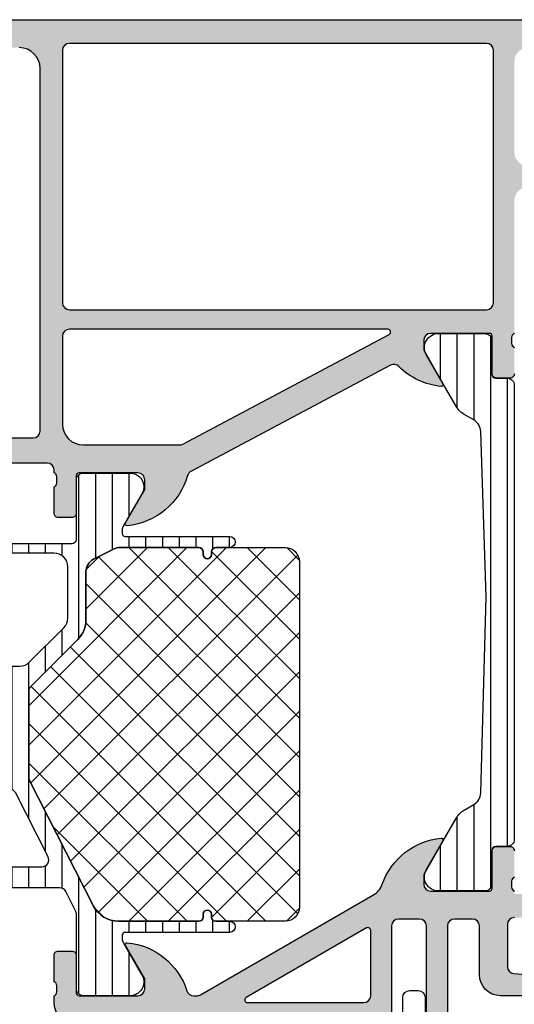
# Model space of a CAD drawing. Units: millimetres. Extents: x 2340 to 23610, y 389 to 3723.
# Drawn here: x 4752 to 4770, y 1315 to 1351 of the extents above; entities that cross this region are included whole.
import ezdxf

# ---------------------------------------------------------------- set-up
doc = ezdxf.new("R2010")
doc.units = ezdxf.units.MM
doc.layers.add('SZ_grau', color=253, linetype='Continuous')

msp = doc.modelspace()

# ---------------------------------------------------------------- hatches: boundary and pattern name
at = {"layer": 'SZ_grau'}
h = msp.add_hatch(color=256, dxfattribs=at)
h.dxf.hatch_style = 1
h.paths.add_polyline_path([(4770.399967311356, 1344.508665684644), (4771.549967311355, 1344.508665684644), (4771.549967311355, 1344.008665684644), (4771.929376833907, 1344.110328159813, 0.339454258863391), (4772.299967311355, 1344.593291072957), (4772.299967311355, 1345.258665684644, 0.7416573867739509), (4771.567375543642, 1345.480887906866, -0.2504916501726785), (4771.151635834001, 1345.258665684644), (4770.399967311356, 1345.258665684644, -0.414213562373095), (4769.899967311356, 1345.758665684644), (4769.899967311356, 1349.008665684644, -0.4142135623730893), (4770.399967311356, 1349.508665684644), (4778.849967311357, 1349.508665684645, -0.4142135623731014), (4779.099967311357, 1349.258665684645), (4779.099967311357, 1348.858665684645, -0.4142135623730953), (4778.849967311357, 1348.608665684645), (4778.599967311357, 1348.608665684645, 0.4142135623730951), (4778.349967311357, 1348.358665684645), (4778.349967311357, 1348.258665684645, 0.4142135623730947), (4778.599967311357, 1348.008665684645), (4779.999967311356, 1348.008665684645, 0.4142135623730953), (4780.249967311356, 1348.258665684645), (4780.249967311356, 1348.508665684645), (4779.749967311356, 1348.508665684645), (4779.749967311356, 1349.258665684645, -0.4142135623730946), (4780.249967311356, 1349.758665684645), (4782.249967311356, 1349.758665684645, -0.4142135623730951), (4782.749967311356, 1349.258665684645), (4782.749967311356, 1348.508665684645), (4782.249967311356, 1348.508665684645), (4782.249967311356, 1348.258665684645, 0.4142135623730953), (4782.499967311356, 1348.008665684645), (4783.149967311356, 1348.008665684645, 0.4142135623730951), (4783.399967311356, 1348.258665684645), (4783.399967311356, 1350.258665684645, 0.414213562373095), (4783.149967311356, 1350.508665684645), (4740.149967311356, 1350.508665684645, 0.4142135623730951), (4739.399967311356, 1349.758665684645), (4739.399967311356, 1348.258665684645), (4740.399967311356, 1348.258665684645, 0.4142135623730947), (4740.649967311356, 1348.508665684645), (4740.649967311356, 1348.758665684645), (4740.149967311356, 1348.758665684645), (4740.149967311356, 1349.258665684645, -0.4142135623730947), (4740.649967311356, 1349.758665684645), (4742.649967311356, 1349.758665684645, -0.4142135623730953), (4743.149967311356, 1349.258665684645), (4743.149967311356, 1348.758665684645), (4742.649967311356, 1348.758665684645), (4742.649967311356, 1348.508665684645, 0.4142135623730953), (4742.899967311356, 1348.258665684645), (4744.299967311355, 1348.258665684645, 1), (4744.299967311355, 1348.758665684645), (4744.149967311356, 1348.758665684645, -0.4142135623730953), (4743.899967311356, 1349.008665684645), (4743.899967311356, 1349.258665684645, -0.4142135623730947), (4744.149967311356, 1349.508665684645), (4749.799967311355, 1349.508665684645, -0.4142135623730956), (4750.049967311355, 1349.258665684645), (4750.049967311355, 1349.008665684645, -0.4142135623730943), (4749.799967311355, 1348.758665684645), (4749.649967311356, 1348.758665684645, 0.4142135623730947), (4749.399967311356, 1348.508665684645), (4749.399967311356, 1346.258665684645, 0.4142135623730951), (4749.649967311356, 1346.008665684645), (4750.049967311355, 1346.008665684645, 0.4142135623730945), (4750.299967311355, 1346.258665684645), (4750.299967311355, 1347.258665684645, -0.4142135623730951), (4750.549967311355, 1347.508665684645), (4750.799967311355, 1347.508665684645, 0.4142135623730948), (4751.049967311355, 1347.758665684645), (4751.049967311355, 1349.258665684645, -0.4142135623730947), (4751.299967311355, 1349.508665684645), (4752.149967311356, 1349.508665684645, -0.4142135623730955), (4752.899967311356, 1348.758665684645), (4752.899967311356, 1335.758665684645, -0.4142135623730951), (4752.649967311356, 1335.508665684645), (4750.549967311355, 1335.508665684645, -0.4142135623730951), (4750.299967311355, 1335.758665684645), (4750.299967311355, 1336.758665684645, 0.4142135623730951), (4750.049967311355, 1337.008665684645), (4749.649967311356, 1337.008665684645, 0.4142135623730951), (4749.399967311356, 1336.758665684645), (4749.399967311356, 1334.858665684645, 0.4142135623730951), (4749.649967311356, 1334.608665684645), (4753.149967311356, 1334.608665684645, -0.4142135623730951), (4753.399967311356, 1334.358665684645), (4753.399967311356, 1334.258665684645, -0.3178372451958263), (4753.499967311356, 1334.117244328407), (4753.499967311356, 1333.900087040882, -0.3178372451958291), (4753.399967311356, 1333.758665684645), (4753.399967311356, 1332.808665684644, 0.4142135623730951), (4753.549967311355, 1332.658665684644), (4754.044967311356, 1332.658665684644, 0.4142135623730951), (4754.194967311356, 1332.808665684644), (4754.194967311356, 1334.158665684644, -0.414213562373095), (4754.294967311356, 1334.258665684645), (4756.399967311356, 1334.258665684645, -0.4142135623730951), (4756.649967311356, 1334.008665684645), (4756.649967311356, 1333.658665684644), (4755.959219582544, 1332.462255523131, 0.61053783340104), (4756.025793351058, 1332.35899794077, 0.3075530086742597), (4758.184061980979, 1334.1580582731, -0.2034719673770655), (4758.307014719305, 1334.309903987068), (4765.464665266705, 1338.115694291659, -0.3286841550320853), (4765.758128227815, 1338.072413095455, 0.1725364283186332), (4767.274141271653, 1337.35899794077, 0.6105378334010461), (4767.340715040167, 1337.462255523131), (4766.649967311356, 1338.658665684644), (4766.649967311356, 1339.008665684645, -0.4142135623730951), (4766.899967311356, 1339.258665684645), (4769.004967311355, 1339.258665684645, -0.4142135623730951), (4769.104967311356, 1339.158665684644), (4769.104967311356, 1337.808665684644, 0.4142135623730951), (4769.254967311355, 1337.658665684644), (4769.749967311356, 1337.658665684644, 0.4142135623730951), (4769.899967311356, 1337.808665684644), (4769.899967311356, 1338.758665684645, -0.3178372451958321), (4769.799967311355, 1338.900087040882), (4769.799967311355, 1339.117244328407, -0.3178372451958321), (4769.899967311356, 1339.258665684645), (4769.899967311356, 1344.008665684644, -0.4142135623730951)])
h.paths.add_polyline_path([(4769.149967311356, 1340.358665684645, -0.4142135623730951), (4768.899967311356, 1340.108665684645), (4753.949967311355, 1340.108665684645, -0.4142135623730951), (4753.699967311355, 1340.358665684645), (4753.699967311355, 1349.408665684644, -0.4142135623730951), (4753.949967311355, 1349.658665684644), (4768.899967311356, 1349.658665684644, -0.4142135623730951), (4769.149967311356, 1349.408665684644)], flags=16)
h.paths.add_polyline_path([(4765.412205379165, 1339.220370925359), (4758.016357375038, 1335.28792878643, -0.1227845609029099), (4757.898989484342, 1335.258665684645), (4754.449967311355, 1335.258665684645, -0.4142135623730951), (4753.699967311355, 1336.008665684645), (4753.699967311355, 1339.158665684644, -0.4142135623730951), (4753.949967311355, 1339.408665684644), (4765.365258222886, 1339.408665684644, -0.7812856265067063)], flags=16)
at = {"layer": 'SZ_grau', "extrusion": (0, 0, -1)}
h = msp.add_hatch(dxfattribs=at)
h.set_pattern_fill('LINIE', color=256, scale=0.6, angle=90, style=0)
h.set_pattern_definition([(90, (-4843.455322180134, 1309.955518474076), (-0.6, 3.673819061467131e-17), [])])
edge = h.paths.add_edge_path()
edge.add_arc((-4768.195531181284, 1335.72090027938), 0.5000000000000967, 119.9950461054421, 178.0947021428379, ccw=False)
edge.add_line((-4768.445493741305, 1336.153934595096), (-4768.101493198496, 1336.352503745874))
edge.add_arc((-4768.476437038526, 1337.002055219448), 0.749999999999831, 299.9950461054486, 330.0000034006503)
edge.add_line((-4767.82691796343, 1336.627055257999), (-4766.743436199169, 1338.503700980003))
edge.add_arc((-4767.1764489159, 1338.753700954302), 0.4999999999999893, 330.0000034006471, 450.6805433616429)
edge.add_line((-4767.18238763744, 1339.253665684645), (-4768.839968980848, 1339.253665684645))
edge.add_arc((-4768.83997030066, 1339.003667695925), 0.2499979887228556, 89.99969751881005, 180.0003024811899)
edge.add_line((-4769.08996828938, 1339.003666376113), (-4769.089800974727, 1337.803667184644))
edge.add_arc((-4769.239800974727, 1337.803667184644), 0.1499999999999772, 270, 360, ccw=False)
edge.add_line((-4769.239800974727, 1337.653667184644), (-4769.644966641394, 1337.653667184644))
edge.add_arc((-4769.644967980856, 1337.403667184652), 0.2499999999964829, 89.9996930179836, 180.0003069820294)
edge.add_line((-4769.894967980848, 1337.40366584519), (-4769.894966641863, 1321.113664185114))
edge.add_arc((-4769.644967980848, 1321.11366284566), 0.2499986610187151, 179.9996930179679, 270.0003069820322)
edge.add_line((-4769.644966641394, 1320.863664184645), (-4769.239800974727, 1320.863664184645))
edge.add_arc((-4769.239800974727, 1320.713664184645), 0.1500000000000341, 0, 90, ccw=False)
edge.add_line((-4769.089800974727, 1320.713664184645), (-4769.08996828938, 1319.513664993176))
edge.add_arc((-4768.83997030066, 1319.513663673364), 0.2499979887227987, 179.9996975188231, 270.000302481203)
edge.add_line((-4768.839968980848, 1319.263665684644), (-4767.18238763744, 1319.263665684644))
edge.add_arc((-4767.1764489159, 1319.763630414987), 0.4999999999999474, 269.3194566383506, 389.9999965993505)
edge.add_line((-4766.743436199169, 1320.013630389286), (-4767.82691796343, 1321.89027611129))
edge.add_arc((-4768.476437038526, 1321.515276149841), 0.7499999999992795, 29.99999659936386, 60.00495389456622)
edge.add_line((-4768.101493198496, 1322.164827623415), (-4768.445493741307, 1322.363396774193))
edge.add_arc((-4768.195531181284, 1322.796431089909), 0.4999999999999418, 181.9052978571497, 240.00495389454488, ccw=False)
edge.add_line((-4768.695254754271, 1322.779807293678), (-4768.885975757559, 1329.808665684174))
edge.add_line((-4768.885975757559, 1329.808665684174), (-4768.695254754271, 1335.737524075611))
at = {"layer": 'SZ_grau'}
h = msp.add_hatch(dxfattribs=at)
h.set_pattern_fill('LINIE', color=256, scale=0.6, angle=90)
h.set_pattern_definition([(90, (4754.293285755835, 1324.878665684643), (-0.6, 3.673940397442059e-17), [])])
h.paths.add_polyline_path([(4754.816290505967, 1331.157290558224), (4755.536329885506, 1331.524168946738, -0.1183577996407685), (4755.763325135376, 1331.578665684644), (4758.593285755836, 1331.578665684644, -0.414213562373095), (4758.743285755836, 1331.428665684643), (4758.743285755836, 1331.328665684644, 1), (4759.043285755835, 1331.328665684644), (4759.043285755835, 1331.428665684643, -0.41421356239466), (4759.193285755848, 1331.578665684644), (4759.69328575582, 1331.578665684607, 1), (4759.693285755831, 1331.978665684644), (4755.944960937428, 1331.978665684702, -0.4140387426524779), (4755.844960955303, 1332.078605993774), (4755.844922179214, 1332.216420723824, -0.1318042991202062), (4755.878415776311, 1332.341569938147), (4756.537674202791, 1333.483439184642, 0.5460410483302921), (4756.188203202792, 1334.248665684642), (4754.449931133928, 1334.248665684642, 0.4190642763411895), (4754.199967311355, 1333.994534686123), (4754.199967311355, 1331.88751770318, -0.4316159245377396), (4754.050228733267, 1331.728665684644), (4751.310273053943, 1331.728665684644, 0.1316524975873959), (4751.185273053943, 1331.69517203559), (4749.068285755837, 1330.472928849156, 0.2679491924311231), (4748.943285755837, 1330.25642249821), (4748.943285755837, 1325.603122231805), (4749.174009610999, 1319.858599788377, 0.4025043559133374), (4749.673606808556, 1319.378665684643), (4753.599142964946, 1319.378665684643, -0.2820291683021551), (4753.821894595992, 1319.242163309578), (4754.183728814996, 1318.532023670109, -0.1086364129507829), (4754.199967311355, 1318.469682289613), (4754.199967311355, 1315.754530663567, 0.4093794293495084), (4754.449931133928, 1315.508665684645), (4756.188203202792, 1315.508665684645, 0.5460410483302898), (4756.537674202791, 1316.273892184644), (4755.878415776329, 1317.415761431155, -0.1316437891433783), (4755.844922134847, 1317.540752873045), (4755.844960937487, 1317.678662266546, -0.4142235737849537), (4755.94496093743, 1317.778665684643), (4759.693285755837, 1317.778665684643, 1), (4759.693285755837, 1318.178665684643), (4759.193285755837, 1318.178665684643, -0.4142135623730986), (4759.043285755835, 1318.328665684644), (4759.043285755835, 1318.428665684643, 1), (4758.743285755836, 1318.428665684643), (4758.743285755836, 1318.328665684644, -0.4142135623730916), (4758.593285755836, 1318.178665684643), (4755.706086543976, 1318.178665684643, -0.2820291683021543), (4754.815080019787, 1318.724675184904), (4752.520534124789, 1323.227975063792, -0.1183577996407676), (4752.493285755836, 1323.341472688727), (4752.493285755836, 1326.42511229405, -0.1989123673796597), (4752.56650906054, 1326.601888989347), (4754.250392537022, 1328.28577246583, 0.1989123673796591), (4754.543285755835, 1328.992879247016), (4754.543285755835, 1330.711787296129, -0.2820291683021526)])
h.paths.add_polyline_path([(4753.893285755836, 1330.878665684643), (4753.893285755836, 1329.055011281373, -0.1989123673796588), (4753.74683914643, 1328.701457890779), (4752.5204935497, 1327.47511229405, -0.1989123673796574), (4752.166940159106, 1327.328665684644), (4749.793285755835, 1327.328665684644, -0.4142135623730953), (4749.293285755835, 1327.828665684644), (4749.293285755835, 1329.910012336696, -0.2679491924311226), (4749.543285755835, 1330.343025038588), (4751.221042569403, 1331.311678386536, -0.1316524975873959), (4751.471042569403, 1331.378665684643), (4753.393285755836, 1331.378665684643, -0.4142135623730952)], flags=16)
h.paths.add_polyline_path([(4751.843285755836, 1326.578665684644), (4751.843285755836, 1323.678665684643, -0.4142135623730951), (4751.593285755836, 1323.428665684643), (4749.621063667922, 1323.428665684643, -0.4025043559133361), (4749.371265069143, 1323.66863273651), (4749.293285755835, 1325.610148125545), (4749.293285755835, 1326.578665684644, -0.4142135623730951), (4749.543285755835, 1326.828665684644), (4751.593285755836, 1326.828665684644, -0.4142135623730951)], flags=16)
h.paths.add_polyline_path([(4752.013079250288, 1322.792163309578), (4753.184987784125, 1320.492163309578, -0.5600269084740764), (4752.962236153076, 1320.128665684643), (4749.993765885874, 1320.128665684643, -0.4025043559133371), (4749.494168688316, 1320.608599788377), (4749.411429218111, 1322.66863273651, -0.4260205264728506), (4749.661227816889, 1322.928665684643), (4751.790327619239, 1322.928665684643, -0.2820291683021526)], flags=16)
h = msp.add_hatch(dxfattribs=at)
h.set_pattern_fill('NETZ', color=256, angle=45)
h.set_pattern_definition([(45, (4754.293285755835, 1324.878665684643), (-0.7071067811865475, 0.7071067811865476), []), (135, (4754.293285755835, 1324.878665684643), (-0.7071067811865476, -0.7071067811865475), [])])
h.paths.add_polyline_path([(4762.193285755837, 1331.078665684644, 0.4142135623730951), (4761.693285755837, 1331.578665684644), (4759.193285755837, 1331.578665684644, 0.4142135623730951), (4759.043285755835, 1331.428665684643), (4759.043285755835, 1331.328665684644, -1), (4758.743285755836, 1331.328665684644), (4758.743285755836, 1331.428665684643, 0.4142135623730951), (4758.593285755836, 1331.578665684644), (4755.763325135376, 1331.578665684644, 0.1183577996407887), (4755.536329885506, 1331.524168946738), (4754.816290505967, 1331.157290558224, 0.2820291683021305), (4754.543285755835, 1330.711787296129), (4754.543285755835, 1328.992879247016, -0.1989123673796576), (4754.250392537022, 1328.28577246583), (4752.56650906054, 1326.601888989347, 0.1989123673796603), (4752.493285755836, 1326.42511229405), (4752.493285755836, 1323.341472688727, 0.1183577996407622), (4752.520534124789, 1323.227975063792), (4754.815080019787, 1318.724675184904, 0.282029168302158), (4755.706086543976, 1318.178665684643), (4758.593285755836, 1318.178665684643, 0.4142135623730951), (4758.743285755836, 1318.328665684644), (4758.743285755836, 1318.428665684643, -1), (4759.043285755835, 1318.428665684643), (4759.043285755835, 1318.328665684644, 0.4142135623730951), (4759.193285755837, 1318.178665684643), (4761.693285755837, 1318.178665684643, 0.4142135623730951), (4762.193285755837, 1318.678665684643)])
h = msp.add_hatch(color=256, dxfattribs=at)
h.dxf.hatch_style = 1
h.paths.add_polyline_path([(4758.652107308326, 1315.542159333698, -0.1316524975873967), (4758.527107308326, 1315.508665684645), (4758.399967311356, 1315.508665684645, -0.3261337620560265), (4758.161866254939, 1315.682456190924, 0.2992013024098302), (4756.025793351058, 1317.408333428519, 0.610537833401038), (4755.959219582544, 1317.305075846158), (4756.649967311356, 1316.108665684645), (4756.649967311356, 1315.758665684645, -0.4142135623730955), (4756.399967311356, 1315.508665684645), (4754.294967311356, 1315.508665684645, -0.414213562373095), (4754.194967311356, 1315.608665684645), (4754.194967311356, 1316.958665684645, 0.4142135623730951), (4754.044967311356, 1317.108665684645), (4753.549967311355, 1317.108665684645, 0.4142135623730951), (4753.399967311356, 1316.958665684645), (4753.399967311356, 1316.008665684645, -0.3178372451958307), (4753.499967311356, 1315.867244328407), (4753.499967311356, 1315.650087040882, -0.3178372451958306), (4753.399967311356, 1315.508665684645), (4753.399967311356, 1315.258665684645, 0.4142135623730951), (4754.149967311356, 1314.508665684645), (4754.999967311356, 1314.508665684645, -0.4142135623730951), (4755.249967311356, 1314.258665684645), (4755.249967311356, 1311.658665684644, -0.4142135623730951), (4754.999967311356, 1311.408665684644), (4754.249967311356, 1311.408665684644, 0.4142135623730951), (4753.499967311356, 1310.658665684644), (4753.499967311356, 1308.308665684644, 0.4142135623730951), (4753.749967311356, 1308.058665684644), (4754.049967311355, 1308.058665684644, 0.4142135623730951), (4754.299967311355, 1308.308665684644), (4754.299967311355, 1310.358665684645, -0.4142135623730951), (4754.549967311355, 1310.608665684645), (4757.524967311356, 1310.608665684645, -0.3999999999999989), (4758.024967311356, 1310.608665684645), (4759.849967311357, 1310.608665684645, -0.4142135623730951), (4760.099967311357, 1310.358665684645), (4760.099967311357, 1308.308665684644, 0.4142135623730951), (4760.349967311357, 1308.058665684644), (4761.799967311355, 1308.058665684644, -0.4142135623730951), (4762.049967311355, 1307.808665684644), (4762.049967311355, 1304.658665684644, 0.4142135623730951), (4762.299967311355, 1304.408665684644), (4762.765341923043, 1304.408665684644, 0.3394542588633803), (4763.248304836188, 1304.779256162093), (4763.349967311357, 1305.158665684644), (4762.849967311357, 1305.158665684644), (4762.849967311357, 1307.808665684644, -0.4142135623730951), (4763.099967311357, 1308.058665684644), (4764.416074539968, 1308.058665684644, -0.300965839132728), (4764.64620075333, 1307.906348466767), (4765.72397334625, 1305.367275353918, -0.5373193821394077), (4765.585897618232, 1305.158665684644), (4764.849967311357, 1305.158665684644), (4764.951629786525, 1304.779256162093, 0.3394542588633416), (4765.434592699668, 1304.408665684644), (4765.949967311355, 1304.408665684644, -0.4142135623730951), (4766.199967311355, 1304.158665684644), (4766.199967311355, 1302.680861204514), (4765.767332129122, 1302.757146459945, 0.6068148963146021), (4765.659336532652, 1302.61640385847), (4765.991997030242, 1301.903011119209, 0.2914734195860844), (4766.218573977001, 1301.758665684645), (4766.540186371929, 1301.758665684645, 0.3394542588633599), (4766.781667828502, 1301.943960923369), (4766.999967311356, 1302.758665684645), (4766.999967311356, 1303.900034936085, 0.1006947051834356), (4766.801229444987, 1304.876862757309), (4765.698705177725, 1307.474247160716, -0.1006947051834356), (4765.499967311356, 1308.451074981939), (4765.499967311356, 1318.008665684645, -0.4142135623730951), (4765.749967311356, 1318.258665684645), (4766.499967311356, 1318.258665684645, -0.4142135623730951), (4766.749967311356, 1318.008665684645), (4766.749967311356, 1313.658665684644, 0.4142135623730951), (4766.999967311356, 1313.408665684644), (4767.099967311357, 1313.408665684644, 0.4142135623730951), (4767.349967311357, 1313.658665684644), (4767.349967311357, 1314.065944939112, -0.06554346281526532), (4767.358485854784, 1314.130649700388), (4767.491448767929, 1314.626874047766, 0.06554346281526542), (4767.499967311356, 1314.691578809041), (4767.499967311356, 1318.008665684645, -0.4142135623730951), (4767.749967311356, 1318.258665684645), (4768.399967311356, 1318.258665684645, -0.4142135623730951), (4768.649967311356, 1318.008665684645), (4768.649967311356, 1316.258665684645, 0.4142135623730951), (4769.399967311356, 1315.508665684645), (4773.149967311356, 1315.508665684645), (4773.149967311356, 1316.608665684645), (4772.649967311356, 1316.608665684645), (4772.649967311356, 1316.108665684645), (4772.149967311356, 1316.108665684645), (4769.878178375669, 1316.307421462441, -0.3888787318529932), (4769.649967311356, 1316.556470136964), (4769.649967311356, 1318.058665684644, -0.4142135623730955), (4769.899967311356, 1318.308665684644), (4772.049967311355, 1318.308665684644, 0.4142135623730951), (4772.299967311355, 1318.558665684644), (4772.299967311355, 1318.908665684644, 0.4142135623730951), (4772.049967311355, 1319.158665684644), (4769.899967311356, 1319.158665684644), (4769.899967311356, 1319.258665684645, -0.3178372451958315), (4769.799967311355, 1319.400087040882), (4769.799967311355, 1319.617244328407, -0.317837245195832), (4769.899967311356, 1319.758665684645), (4769.899967311356, 1320.708665684645, 0.4142135623730951), (4769.749967311356, 1320.858665684645), (4769.254967311355, 1320.858665684645, 0.4142135623730951), (4769.104967311356, 1320.708665684645), (4769.104967311356, 1319.358665684645, -0.4142135623730947), (4769.004967311355, 1319.258665684645), (4766.899967311356, 1319.258665684645, -0.414213562373095), (4766.649967311356, 1319.508665684645), (4766.649967311356, 1319.858665684645), (4767.340715040167, 1321.055075846158, 0.6105378334010372), (4767.274141271653, 1321.158333428519, 0.2904992993403894), (4765.163690183788, 1319.508301493277, -0.1782025511074481), (4764.832073559342, 1319.110164512306)])
h.paths.add_polyline_path([(4760.284286985298, 1315.445268225023), (4764.599967311357, 1317.936927423009, -0.5773502691896278), (4764.749967311356, 1317.850324882631), (4764.749967311356, 1315.508665684645, -0.4142135623730951), (4764.499967311356, 1315.258665684645), (4760.334286985297, 1315.258665684645, -0.7673269879789569)], flags=16)
h.paths.add_polyline_path([(4764.499967311356, 1314.558665684644, -0.4142135623730951), (4764.749967311356, 1314.308665684644), (4764.749967311356, 1309.058665684644, -0.4142135623730951), (4764.499967311356, 1308.808665684644), (4761.099967311357, 1308.808665684644, -0.4142135623730951), (4760.849967311357, 1309.058665684644), (4760.849967311357, 1310.558665684645, 0.4142135623730951), (4759.999967311356, 1311.408665684645), (4756.249967311356, 1311.408665684645, -0.4142135623730951), (4755.999967311356, 1311.658665684645), (4755.999967311356, 1314.308665684644, -0.4142135623730951), (4756.249967311356, 1314.558665684644), (4757.524967311356, 1314.558665684644, -0.3999999999999997), (4758.024967311356, 1314.558665684644)], flags=16)
h = msp.add_hatch(dxfattribs=at)
h.set_pattern_fill('NETZ', color=256, scale=0.375, angle=45)
h.set_pattern_definition([(45, (4741.049967311357, 1295.383250244834), (-0.2651650429449553, 0.2651650429449554), []), (135, (4741.049967311357, 1295.383250244834), (-0.2651650429449554, -0.2651650429449553), [])])
h.paths.add_polyline_path([(4751.663540280899, 1307.85166228925, -0.3639702342662028), (4751.90974221915, 1308.058250244833), (4752.249967311356, 1308.058250244833, 0.4142135623730953), (4752.499967311356, 1308.308250244833), (4752.499967311356, 1308.908250244833, 0.4142135623730962), (4752.249967311356, 1309.158250244833), (4751.425019195909, 1309.158250244833, -0.3152987888789833), (4751.190096040713, 1309.322745209002), (4749.172228513455, 1314.866790675593, 0.3383552711241534), (4747.637849058947, 1315.848556381035, 0.0862602156063122), (4744.324036726151, 1314.983250244833), (4742.092663186939, 1313.96660642551, 0.2938673046988642), (4741.799967311357, 1313.51160642551), (4741.799967311357, 1311.890321666261, 0.201512754623995), (4741.874967311356, 1311.711785955547, -0.6718010948423525), (4741.699967311355, 1311.283250244833), (4740.899967311356, 1311.283250244833), (4740.822577460131, 1311.572073101599, 0.5773502691896016), (4740.57162256901, 1311.639316262011), (4739.99286053017, 1311.060554223172, 0.1989123673796886), (4739.699967311355, 1310.353447441985), (4739.699967311355, 1308.513053047681, 0.1989123673796868), (4739.99286053017, 1307.805946266495), (4740.57162256901, 1307.227184227655, 0.5773502691895925), (4740.822577460131, 1307.294427388068), (4740.899967311356, 1307.583250244833), (4741.699967311355, 1307.583250244833, -0.6718010948423979), (4741.874967311356, 1307.15471453412, 0.2015127546240243), (4741.799967311357, 1306.976178823406), (4741.799967311357, 1305.408250244833, -0.4142135623730951), (4741.549967311357, 1305.158250244833), (4739.949967311355, 1305.158250244833, 0.4142135623730941), (4739.699967311355, 1304.908250244833), (4739.699967311355, 1304.158250244833, 0.4142135623730941), (4739.949967311355, 1303.908250244833), (4741.549967311357, 1303.908250244833, -0.4142135623730951), (4741.799967311357, 1303.658250244833), (4741.799967311357, 1300.233250244833, -0.414213562373094), (4741.549967311357, 1299.983250244833), (4739.949967311355, 1299.983250244833, 0.414213562373094), (4739.699967311355, 1299.733250244833), (4739.699967311355, 1298.983250244833, 0.414213562373094), (4739.949967311355, 1298.733250244833), (4741.549967311357, 1298.733250244833, -0.4142135623730955), (4741.799967311357, 1298.483250244833), (4741.799967311357, 1296.833250244833), (4740.899967311356, 1296.833250244833), (4740.835974919753, 1297.072073101599, 0.493145426031721), (4740.616086045809, 1297.163154055401), (4739.949967311355, 1296.778570224752, 0.3895131365229278), (4739.747280201205, 1296.133250244834, 0.3895131365228786), (4739.949967311355, 1295.487930264914), (4740.616086045809, 1295.103346434266, 0.4931454260317256), (4740.835974919753, 1295.194427388068), (4740.899967311356, 1295.433250244833), (4741.799967311357, 1295.433250244833), (4741.799967311357, 1292.767005091774, -0.3130862330830975), (4741.637361870818, 1292.532778297882), (4739.962572751896, 1291.907881996279, 0.3130862330830991), (4739.799967311357, 1291.673655202388), (4739.799967311357, 1291.033250244833, 0.5231292123930401), (4740.137361870818, 1290.799023450942), (4749.256668405742, 1294.201613581529, -0.02917545015487287), (4755.942852413982, 1296.261006283111, 0.3454168700759268), (4756.399967311356, 1296.843744515465, 0.259119405199536), (4755.999041831234, 1297.565431480567, 0.1609082346944235), (4753.86484227389, 1298.082150748366, -0.1390808933305336), (4752.526245180701, 1298.346328350066), (4750.790158931763, 1299.230908476417, -0.3297505471403168), (4750.312423403817, 1300.189097708087)])
h.paths.add_polyline_path([(4749.647190616664, 1303.614838200417), (4749.043270707736, 1300.189838200417, -0.363970234266203), (4748.797068769485, 1299.983250244833), (4743.299967311357, 1299.983250244833, -0.4142135623730945), (4743.049967311357, 1300.233250244833), (4743.049967311357, 1303.658250244833, -0.4142135623730949), (4743.299967311357, 1303.908250244833), (4749.40098867841, 1303.908250244833, -0.4663076581549996)], flags=16)
h.paths.add_polyline_path([(4749.709560894649, 1305.158250244833), (4743.299967311357, 1305.158250244833, -0.4142135623730951), (4743.049967311357, 1305.408250244833), (4743.049967311357, 1308.308250244833, -0.4142135623730951), (4743.549967311357, 1308.808250244833), (4749.69703090865, 1308.808250244833, -0.3152987888790351), (4750.166877219044, 1308.479260316496), (4750.394598772977, 1307.853600489143), (4749.955762832904, 1305.364838200417, -0.3639702342661984)], flags=16)
h.paths.add_polyline_path([(4748.488496553244, 1298.733250244833, -0.4663076581549985), (4748.734698491497, 1298.439838200417), (4748.51104322541, 1297.171426156, -0.3639702342662017), (4748.018639348904, 1296.758250244834), (4743.549967311357, 1296.758250244834, -0.414213562373095), (4743.049967311357, 1297.258250244834), (4743.049967311357, 1298.483250244833, -0.4142135623730951), (4743.299967311357, 1298.733250244833)], flags=16)
h.paths.add_polyline_path([(4750.59214680749, 1298.303760382631), (4752.450508451357, 1297.557775350454, 0.1380342553005103), (4754.201257478855, 1297.36902624665, -0.1595525691367976), (4755.73981926677, 1297.137284240898, -0.7293091400723751), (4755.680872645027, 1296.761006283111, 0.02320488726573598), (4750.227370192535, 1295.646724719795, -0.5441232586253909), (4749.612257128081, 1296.218257437801), (4749.9134793958, 1297.926573808375, -0.4762877534325526)], flags=16)
h.paths.add_polyline_path([(4748.87809788155, 1310.058250244833), (4743.549967311357, 1310.058250244833, -0.4142135623730968), (4743.049967311357, 1310.558250244833), (4743.049967311357, 1312.143566323245, -0.4142135623730935), (4743.299967311357, 1312.393566323245), (4748.567134460225, 1312.393566323245, -0.3152987888790322), (4748.802057615421, 1312.229071359076), (4749.347944191944, 1310.729260316496, -0.5205670505516882)], flags=16)
h.paths.add_polyline_path([(4747.919842040459, 1295.508250244834, -0.4663076581549922), (4748.166043978712, 1295.214838200417), (4748.149253041274, 1295.119612062195, -0.2666451384440778), (4747.98969881636, 1294.928520004786), (4743.386615024694, 1293.227711013617, -0.5221149478278845), (4743.049967311357, 1293.462215115444), (4743.049967311357, 1295.008250244834, -0.414213562373094), (4743.549967311357, 1295.508250244834)], flags=16)
h.paths.add_polyline_path([(4748.475129437829, 1313.608250244833), (4744.266753736565, 1313.608250244833, -0.8062166386055811), (4744.163101674358, 1314.085750244833), (4744.634992912775, 1314.300750244833, -0.08626021560631139), (4747.70026932061, 1315.10115842082, -0.3383552711241543), (4748.467459047866, 1314.610275568099), (4748.710052593025, 1313.943755280665, -0.5205670505517441)], flags=16)
h.paths.add_polyline_path([(4741.799967311357, 1308.699521241816, -0.3516652221701489), (4741.525721176235, 1308.357817639323), (4740.775721176235, 1308.191546642341, -0.4796563285019076), (4740.349967311357, 1308.533250244833), (4740.349967311357, 1310.333250244833, -0.4796563285019039), (4740.775721176235, 1310.674953847325), (4741.525721176235, 1310.508682850343, -0.3516652221701501), (4741.799967311357, 1310.166979247851)], flags=16)
h.paths.add_polyline_path([(4741.474967311357, 1296.482356245927, -0.9309493362512592), (4741.474967311357, 1295.784144243739), (4740.778538739929, 1295.734271957869, -1.074172311059154), (4740.778538739929, 1296.532228531798)], flags=16)

# ---------------------------------------------------------------- linework, layer by layer
for points in [[(4740.149967311356, 1350.508665684645), (4783.149967311356, 1350.508665684645, -0.4142135623730949)], [(4750.549967311355, 1335.508665684645), (4752.649967311356, 1335.508665684645, 0.414213562373095), (4752.899967311356, 1335.758665684645), (4752.899967311356, 1348.758665684645, 0.4142135623730956), (4752.149967311356, 1349.508665684645)], [(4769.899967311356, 1337.808665684644, -0.414213562373095), (4769.749967311356, 1337.658665684644), (4769.254967311355, 1337.658665684644, -0.414213562373095), (4769.104967311356, 1337.808665684644), (4769.104967311356, 1339.158665684644, 0.414213562373095), (4769.004967311355, 1339.258665684645), (4766.899967311356, 1339.258665684645, 0.414213562373095), (4766.649967311356, 1339.008665684645), (4766.649967311356, 1338.658665684644), (4767.340715040167, 1337.462255523131, -0.6105378334010377), (4767.274141271653, 1337.35899794077, -0.1725364283186309), (4765.758128227815, 1338.072413095455, 0.3286841550320879), (4765.464665266705, 1338.115694291659), (4758.307014719305, 1334.309903987068, 0.2034719673770626), (4758.184061980979, 1334.1580582731, -0.3075530086742576), (4756.025793351058, 1332.35899794077, -0.6105378334010159), (4755.959219582544, 1332.462255523131), (4756.649967311356, 1333.658665684644), (4756.649967311356, 1334.008665684645, 0.414213562373095), (4756.399967311356, 1334.258665684645), (4754.294967311356, 1334.258665684645, 0.414213562373095), (4754.194967311356, 1334.158665684644), (4754.194967311356, 1332.808665684644, -0.414213562373095), (4754.044967311356, 1332.658665684644), (4753.549967311355, 1332.658665684644, -0.414213562373095), (4753.399967311356, 1332.808665684644), (4753.399967311356, 1333.758665684645, 0.3178372451957768), (4753.499967311356, 1333.900087040882), (4753.499967311356, 1334.117244328407, 0.3178372451957741), (4753.399967311356, 1334.258665684645), (4753.399967311356, 1334.358665684645, 0.414213562373095), (4753.149967311356, 1334.608665684645), (4749.649967311356, 1334.608665684645, -0.414213562373095)], [(4769.899967311356, 1339.258665684645, 0.3178372451957831), (4769.799967311355, 1339.117244328407), (4769.799967311355, 1338.900087040882, 0.3178372451957831), (4769.899967311356, 1338.758665684645)], [(4751.310273053943, 1331.728665684644), (4754.050228733267, 1331.728665684644, 0.4316159245377386), (4754.199967311355, 1331.88751770318), (4754.199967311355, 1333.994534686123, -0.4190642763432084), (4754.44993113393, 1334.248665684642), (4756.188203202792, 1334.248665684642, -0.5460410483302921), (4756.537674202791, 1333.483439184642), (4755.878415776311, 1332.341569938147, 0.1316437891477806), (4755.844922134824, 1332.216578496242), (4755.844960937546, 1332.078669102741, 0.4142235737853908), (4755.94496093743, 1331.978665684702), (4759.693285755837, 1331.978665684644, -0.9999999999999999), (4759.693285755837, 1331.578665684607), (4759.193285755837, 1331.578665684644, 0.414213562373095), (4759.043285755835, 1331.428665684643), (4759.043285755835, 1331.328665684644, -0.9999999999999999), (4758.743285755836, 1331.328665684644), (4758.743285755836, 1331.428665684643, 0.414213562373095), (4758.593285755836, 1331.578665684644), (4755.763325135376, 1331.578665684644, 0.1183577996407677), (4755.536329885506, 1331.524168946738), (4754.816290505967, 1331.157290558224, 0.2820291683021531), (4754.543285755835, 1330.711787296129), (4754.543285755835, 1328.992879247016, -0.198912367379659), (4754.250392537022, 1328.28577246583), (4752.56650906054, 1326.601888989347, 0.1989123673796588), (4752.493285755836, 1326.42511229405), (4752.493285755836, 1323.341472688727, 0.1183577996407676), (4752.520534124789, 1323.227975063792), (4754.815080019787, 1318.724675184904, 0.2820291683021533), (4755.706086543976, 1318.178665684643), (4758.593285755836, 1318.178665684643, 0.414213562373095), (4758.743285755836, 1318.328665684644), (4758.743285755836, 1318.428665684643, -0.9999999999999999), (4759.043285755835, 1318.428665684643), (4759.043285755835, 1318.328665684644, 0.414213562373095), (4759.193285755837, 1318.178665684643), (4759.693285755837, 1318.178665684643, -0.9999999999999999), (4759.693285755837, 1317.778665684643), (4755.94496093743, 1317.778665684643, 0.4142235737853914), (4755.844960937487, 1317.678662266545), (4755.844922134847, 1317.540752873045, 0.1316437891477812), (4755.878415776333, 1317.415761431151), (4756.537674202791, 1316.273892184644, -0.5460410483302924), (4756.188203202792, 1315.508665684645), (4754.44993113393, 1315.508665684645, -0.4190642763432084), (4754.199967311355, 1315.762796683164), (4754.199967311355, 1318.458167900683, 0.1281012983500082), (4754.183728814996, 1318.532023670109), (4753.821894595992, 1319.242163309578, 0.2820291683021536), (4753.599142964946, 1319.378665684643), (4749.673606808556, 1319.378665684643, -0.402504355913336)], [(4754.149967311356, 1314.508665684645, -0.414213562373095), (4753.399967311356, 1315.258665684645), (4753.399967311356, 1315.508665684645, 0.3178372451957795), (4753.499967311356, 1315.650087040882), (4753.499967311356, 1315.867244328407, 0.3178372451957806), (4753.399967311356, 1316.008665684645), (4753.399967311356, 1316.958665684645, -0.414213562373095), (4753.549967311355, 1317.108665684645), (4754.044967311356, 1317.108665684645, -0.414213562373095), (4754.194967311356, 1316.958665684645), (4754.194967311356, 1315.608665684645, 0.414213562373095), (4754.294967311356, 1315.508665684645), (4756.399967311356, 1315.508665684645, 0.414213562373095), (4756.649967311356, 1315.758665684645), (4756.649967311356, 1316.108665684645), (4755.959219582544, 1317.305075846158, -0.6105378334010462), (4756.025793351058, 1317.408333428519, -0.2992013024098273), (4758.161866254939, 1315.682456190924, 0.3261337620560248), (4758.399967311356, 1315.508665684645), (4758.527107308326, 1315.508665684645, 0.1316524975873951), (4758.652107308326, 1315.542159333698), (4764.832073559342, 1319.110164512306, 0.1782025511074511), (4765.163690183788, 1319.508301493277, -0.2904992993403912), (4767.274141271653, 1321.158333428519, -0.6105378334010402), (4767.340715040167, 1321.055075846158), (4766.649967311356, 1319.858665684645), (4766.649967311356, 1319.508665684645, 0.414213562373095), (4766.899967311356, 1319.258665684645), (4769.004967311355, 1319.258665684645, 0.4142135623730948), (4769.104967311356, 1319.358665684645), (4769.104967311356, 1320.708665684645, -0.414213562373095), (4769.254967311355, 1320.858665684645), (4769.749967311356, 1320.858665684645, -0.414213562373095), (4769.899967311356, 1320.708665684645)], [(4769.899967311356, 1319.758665684645, 0.317837245195783), (4769.799967311355, 1319.617244328407), (4769.799967311355, 1319.400087040882, 0.3178372451957825), (4769.899967311356, 1319.258665684645)], [(4766.749967311356, 1313.658665684644), (4766.749967311356, 1318.008665684645, 0.414213562373095), (4766.499967311356, 1318.258665684645), (4765.749967311356, 1318.258665684645, 0.414213562373095), (4765.499967311356, 1318.008665684645), (4765.499967311356, 1308.451074981939, 0.1006947051834366)], [(4773.149967311356, 1315.508665684645), (4769.399967311356, 1315.508665684645, -0.414213562373095), (4768.649967311356, 1316.258665684645), (4768.649967311356, 1318.008665684645, 0.414213562373095), (4768.399967311356, 1318.258665684645), (4767.749967311356, 1318.258665684645, 0.414213562373095), (4767.499967311356, 1318.008665684645), (4767.499967311356, 1314.691578809041, -0.06554346281523821)], [(4769.899967311356, 1318.308665684644, 0.4142135623730951), (4769.649967311356, 1318.058665684644), (4769.649967311356, 1316.556470136964, 0.3888787318529899), (4769.878178375669, 1316.307421462441), (4772.149967311356, 1316.108665684645)], [(4765.899967311356, 1312.590676339641), (4765.899967311356, 1315.440676339641, -0.414213562373095), (4766.149967311356, 1315.690676339641), (4766.449967311355, 1315.690676339641, -0.414213562373095), (4766.699967311355, 1315.440676339641), (4766.699967311355, 1313.390676339641, 0.414213562373095)]]:
    msp.add_lwpolyline(points, format="xyb", dxfattribs=at)
for points in [[(4753.699967311355, 1340.358665684645, 0.414213562373095), (4753.949967311355, 1340.108665684645), (4768.899967311356, 1340.108665684645, 0.414213562373095), (4769.149967311356, 1340.358665684645), (4769.149967311356, 1349.408665684644, 0.414213562373095), (4768.899967311356, 1349.658665684644), (4753.949967311355, 1349.658665684644, 0.414213562373095), (4753.699967311355, 1349.408665684644)], [(4753.699967311355, 1336.008665684645, 0.414213562373095), (4754.449967311355, 1335.258665684645), (4757.898989484342, 1335.258665684645, 0.12278456090291), (4758.016357375038, 1335.28792878643), (4765.412205379165, 1339.220370925359, 0.7812856265067065), (4765.365258222886, 1339.408665684644), (4753.949967311355, 1339.408665684644, 0.414213562373095), (4753.699967311355, 1339.158665684644)], [(4754.543285755835, 1328.992879247016), (4754.543285755835, 1330.711787296129, -0.2820291683021532), (4754.816290505967, 1331.157290558224), (4755.536329885506, 1331.524168946738, -0.1183577996407675), (4755.763325135376, 1331.578665684644), (4758.593285755836, 1331.578665684644, -0.414213562373095), (4758.743285755836, 1331.428665684643), (4758.743285755836, 1331.328665684644, 0.9999999999999999), (4759.043285755835, 1331.328665684644), (4759.043285755835, 1331.428665684643, -0.414213562373095), (4759.193285755837, 1331.578665684644), (4761.693285755837, 1331.578665684644, -0.414213562373095), (4762.193285755837, 1331.078665684644), (4762.193285755837, 1318.678665684643, -0.414213562373095), (4761.693285755837, 1318.178665684643), (4759.193285755837, 1318.178665684643, -0.414213562373095), (4759.043285755835, 1318.328665684644), (4759.043285755835, 1318.428665684643, 0.9999999999999999), (4758.743285755836, 1318.428665684643), (4758.743285755836, 1318.328665684644, -0.414213562373095), (4758.593285755836, 1318.178665684643), (4755.706086543976, 1318.178665684643, -0.2820291683021533), (4754.815080019787, 1318.724675184904), (4752.520534124789, 1323.227975063792, -0.1183577996407676), (4752.493285755836, 1323.341472688727), (4752.493285755836, 1326.42511229405, -0.1989123673796591), (4752.56650906054, 1326.601888989347), (4754.250392537022, 1328.28577246583, 0.1989123673796588)], [(4752.166940159106, 1327.328665684644, 0.1989123673796573), (4752.5204935497, 1327.47511229405), (4753.74683914643, 1328.701457890779, 0.1989123673796588), (4753.893285755836, 1329.055011281373), (4753.893285755836, 1330.878665684643, 0.414213562373095), (4753.393285755836, 1331.378665684643), (4751.471042569403, 1331.378665684643, 0.131652497587396), (4751.221042569403, 1331.311678386536), (4749.543285755835, 1330.343025038588, 0.2679491924311226), (4749.293285755835, 1329.910012336696), (4749.293285755835, 1327.828665684644, 0.414213562373095), (4749.793285755835, 1327.328665684644)], [(4752.962236153076, 1320.128665684643, 0.5600269084740767), (4753.184987784125, 1320.492163309578), (4752.013079250288, 1322.792163309578, 0.2820291683021531), (4751.790327619239, 1322.928665684643), (4749.661227816889, 1322.928665684643, 0.4260205264728495), (4749.411429218111, 1322.66863273651), (4749.494168688316, 1320.608599788377, 0.402504355913336), (4749.993765885874, 1320.128665684643)], [(4760.284286985298, 1315.445268225023, 0.76732698797896), (4760.334286985297, 1315.258665684645), (4764.499967311356, 1315.258665684645, 0.414213562373095), (4764.749967311356, 1315.508665684645), (4764.749967311356, 1317.850324882631, 0.5773502691896257), (4764.599967311357, 1317.936927423009)]]:
    msp.add_lwpolyline(points, format="xyb", close=True, dxfattribs=at)
at = {"layer": 'SZ_grau', "extrusion": (0, 0, -1)}
msp.add_lwpolyline([(-4768.695254754271, 1335.737524075611, -0.2590815509121596), (-4768.445493741305, 1336.153934595096), (-4768.101493198496, 1336.352503745874, 0.1316745028351308), (-4767.82691796343, 1336.627055257999), (-4766.743436199169, 1338.503700980003, 0.5813163011873954), (-4767.18238763744, 1339.253665684645), (-4768.839968980848, 1339.253665684645, 0.4142166549145011), (-4769.08996828938, 1339.003666376113), (-4769.089800974727, 1337.803667184644, -0.4142135623730396), (-4769.239800974727, 1337.653667184644), (-4769.644966641394, 1337.653667184644, 0.414216700930772), (-4769.894967980848, 1337.40366584519), (-4769.894966641863, 1321.113664185114, 0.414216700930772), (-4769.644966641394, 1320.863664184645), (-4769.239800974727, 1320.863664184645, -0.4142135623730396), (-4769.089800974727, 1320.713664184645), (-4769.08996828938, 1319.513664993176, 0.4142166549145012), (-4768.839968980848, 1319.263665684644), (-4767.18238763744, 1319.263665684644, 0.5813163011873954), (-4766.743436199169, 1320.013630389286), (-4767.82691796343, 1321.89027611129, 0.1316745028351309), (-4768.101493198496, 1322.164827623415), (-4768.445493741305, 1322.363396774193, -0.2590815509121596), (-4768.695254754271, 1322.779807293678), (-4768.885975757559, 1329.808665684174)], format="xyb", close=True, dxfattribs=at)

doc.saveas('drawing.dxf')
